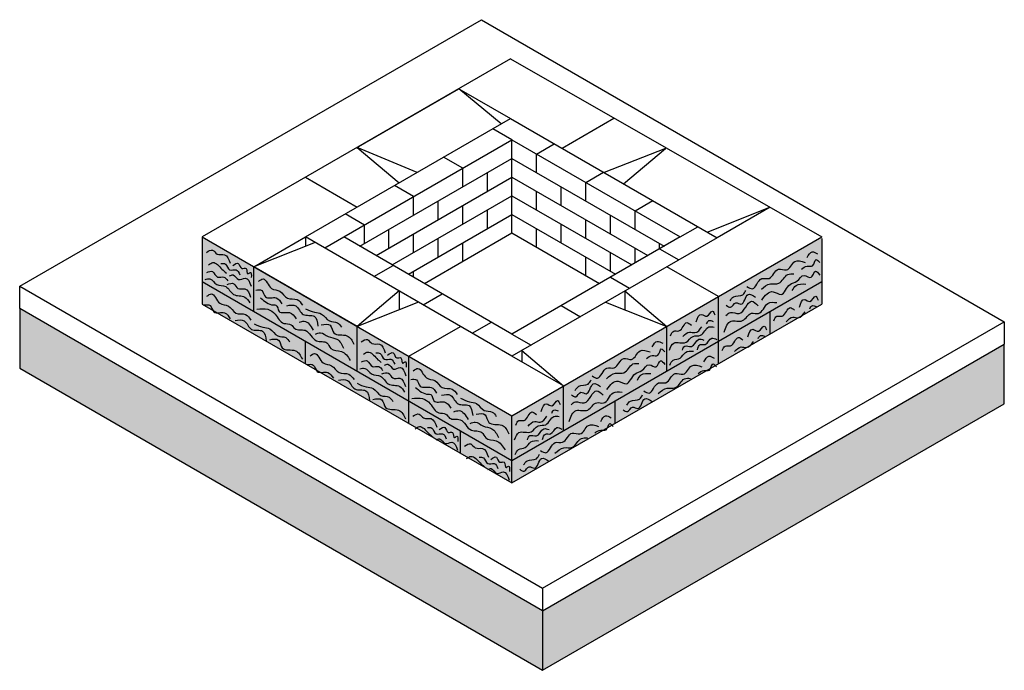
# Model space of a CAD drawing. Units: inches. Extents: x 1883 to 2401, y -1734 to -1419.
# Drawn here: x 2269 to 2401, y -1506 to -1419 of the extents above; entities that cross this region are included whole.
import ezdxf

# ---------------------------------------------------------------- set-up
doc = ezdxf.new("R2010")
doc.units = ezdxf.units.IN
doc.header["$LTSCALE"] = 12
doc.header["$MEASUREMENT"] = 0
for name, color, linetype in [('W-HTCH-SHAD', 20, 'Continuous'), ('W-HTCH-VLTE', 18, 'Continuous'), ('W-LINE-HEVY', 3, 'Continuous'), ('W-LINE-LITE', 1, 'Continuous'), ('W-LINE-MEDM', 2, 'Continuous'), ('W-LINE-VHVY', 4, 'Continuous')]:
    doc.layers.add(name, color=color, linetype=linetype)

msp = doc.modelspace()

# ---------------------------------------------------------------- hatches: boundary and pattern name
at = {"layer": 'W-HTCH-SHAD'}
for points in [[(2299.9832, -1452.1164), (2293.055, -1448.1164), (2293.055, -1454.1164), (2299.9832, -1458.1164)], [(2376.1935, -1454.1164), (2376.1935, -1448.346), (2376.1935, -1448.1164), (2362.3371, -1456.1164), (2362.3371, -1462.1164)], [(2299.9832, -1452.1164), (2299.9832, -1458.1164), (2313.8396, -1466.1164), (2313.8396, -1460.1164)], [(2293.055, -1454.1164), (2293.055, -1457.1164), (2306.9114, -1465.1164), (2306.9114, -1462.1164)], [(2376.1935, -1457.1164), (2376.1935, -1454.1164), (2369.2653, -1458.1164), (2369.2653, -1461.1164)], [(2362.3371, -1456.1164), (2355.4088, -1460.1164), (2355.4088, -1466.1164), (2362.3371, -1462.1164)], [(2369.2653, -1461.1164), (2369.2653, -1458.1164), (2362.3371, -1462.1164), (2362.3371, -1465.1164)], [(2320.7678, -1464.1164), (2313.8396, -1460.1164), (2313.8396, -1466.1164), (2320.7678, -1470.1164)], [(2355.4088, -1466.1164), (2355.4088, -1460.1164), (2341.5524, -1468.1164), (2341.5524, -1474.1164)], [(2306.9114, -1462.1164), (2306.9114, -1465.1164), (2320.7678, -1473.1164), (2320.7678, -1470.1164)], [(2362.3371, -1465.1164), (2362.3371, -1462.1164), (2348.4806, -1470.1164), (2348.4806, -1473.1164)], [(2320.7678, -1464.1164), (2320.7678, -1470.1164), (2334.6242, -1478.1164), (2334.6242, -1472.1164)], [(2341.5524, -1468.1164), (2334.6242, -1472.1164), (2334.6242, -1478.1164), (2341.5524, -1474.1164)], [(2320.7678, -1470.1164), (2320.7678, -1473.1164), (2327.696, -1477.1164), (2327.696, -1474.1164)], [(2348.4806, -1473.1164), (2348.4806, -1470.1164), (2334.6242, -1478.1164), (2334.6242, -1481.1164)], [(2327.696, -1474.1164), (2327.696, -1477.1164), (2334.6242, -1481.1164), (2334.6242, -1478.1164)]]:
    msp.add_hatch(color=256, dxfattribs=at).paths.add_polyline_path(points)
at = {"layer": 'W-HTCH-VLTE'}
h = msp.add_hatch(dxfattribs=at)
h.set_pattern_fill('GRAVEL', color=256, scale=2.25, style=0)
h.set_pattern_definition([(228.0128, (2270.17255, -1504.01289), (-17.99999602, -20.25000302), [0.302706, -29.96795]), (184.9697, (2269.97005, -1504.23789), (27.00000237, 2.24998044), [0.519453, -51.42583]), (132.5104, (2269.45255, -1504.28289), (22.49997912, -24.75001952), [0.366273, -36.26107]), (267.2737, (2268.57505, -1504.84539), (2.24999104, 45.00000066), [0.473035, -46.830506]), (292.8337, (2268.55255, -1505.31789), (-11.25002229, 26.99999193), [0.46385, -45.92109]), (357.2737, (2268.73255, -1505.74539), (-45.00000066, 2.24999104), [0.473035, -46.830506]), (37.6942, (2269.20505, -1505.76789), (-29.25001653, -22.49997841), [0.625565, -61.93091]), (72.2553, (2269.70005, -1505.38539), (15.75002422, 49.49999152), [0.590598, -58.469222]), (121.4296, (2269.88005, -1504.82289), (-18.00001853, 29.24998883), [0.474637, -46.989164]), (175.2364, (2269.63255, -1504.41789), (24.75000213, -2.24998095), [0.54187, -26.551717]), (222.3974, (2269.09255, -1504.37289), (-27.00001654, -24.749982185), [0.700758, -69.375094]), (138.8141, (2270.80255, -1504.8679), (-15.75000663, 13.49999396), [0.239177, -23.67865]), (171.4692, (2270.62255, -1504.71039), (29.24999614, -4.5000178), [0.455033, -45.0484]), (225, (2270.1725, -1504.6429), (-2e-16, -2.25), [0.3182, -2.86378]), (203.1986, (2270.01505, -1504.3729), (11.2499994, 4.500003), [0.171355, -16.964134]), (291.8014, (2269.85755, -1504.4404), (-2.2499998, 6.7500006), [0.24233, -11.87429]), (30.9638, (2269.94755, -1504.6654), (6.7499956, 4.5000056), [0.39359, -12.72605]), (161.5651, (2270.28505, -1504.4629), (4.500001, -2.2499964), [0.284605, -6.83052]), (16.3895, (2268.55255, -1504.44039), (22.50000495, 6.7499836), [0.3987, -39.4714]), (70.3462, (2268.93505, -1504.32789), (-8.9999893, -24.7500048), [0.334487, -33.11417]), (293.1986, (2270.28505, -1504.0129), (-4.500003, 11.2499994), [0.34271, -16.79278]), (343.6105, (2270.42005, -1504.32789), (-22.50000495, 6.7499836), [0.3987, -39.4714]), (339.444, (2268.55255, -1505.8354), (-11.25000415, 4.499991), [0.38448, -18.83953]), (294.7751, (2268.91255, -1505.97039), (-11.24998243, 24.7500077), [0.32215, -31.892947]), (66.8014, (2270.30755, -1506.2629), (4.500003, 11.2499994), [0.34271, -16.79278]), (17.354, (2270.44255, -1505.94789), (-29.25000454, -8.99998763), [0.37717, -37.339704]), (69.444, (2269.20505, -1506.2629), (-4.499991, -11.25000415), [0.19224, -19.03177]), (101.3099, (2270.17255, -1506.2629), (-2.2499947, 9.0000017), [0.11473, -11.358065]), (165.9638, (2270.15005, -1506.1504), (6.7500012, -2.2499956), [0.46385, -8.81314]), (186.009, (2269.70005, -1506.03789), (22.49999944, 2.24999846), [0.429862, -42.556327]), (303.6901, (2269.94755, -1504.8679), (-2.250003, 4.499999), [0.3245, -7.78799]), (353.1572, (2270.12755, -1505.13789), (38.24999857, -4.500018), [0.566536, -56.087017]), (60.9454, (2270.69005, -1505.2054), (-9.00000006, -15.75000087), [0.23165, -22.933516]), (90, (2270.8025, -1505.003), (-2.25, 2.25), [0.135, -2.115]), (120.2564, (2269.65505, -1505.97039), (8.9999885, -15.75000553), [0.31258, -30.94542]), (48.0128, (2269.49755, -1505.70039), (17.99999602, 20.25000302), [0.60541, -29.66524]), (0, (2269.9025, -1505.2504), (2.25, 2.25), [0.585, -1.665]), (325.3048, (2270.48755, -1505.25039), (-22.49998708, 15.75001937), [0.355756, -35.219867]), (254.0546, (2270.78005, -1505.4529), (-2.2499998, -9.0000003), [0.327605, -16.052643]), (207.646, (2270.69005, -1505.76789), (-42.74999057, -22.50001735), [0.533396, -52.806316]), (175.4261, (2270.21755, -1506.01539), (-29.25000126, 2.2499883), [0.564298, -55.865416])])
h.paths.add_polyline_path([(2268.5525, -1457.7403), (2268.5525, -1465.7403), (2338.7398, -1506.2629), (2338.7398, -1498.2629)])
h = msp.add_hatch(dxfattribs=at)
h.set_pattern_fill('GRAVEL', color=256, scale=2.25, style=0)
h.set_pattern_definition([(228.0128, (2340.35976, -1504.01289), (-17.99999602, -20.250003), [0.302706, -29.96795]), (184.9697, (2340.15726, -1504.23789), (27.00000237, 2.24998044), [0.519453, -51.42583]), (132.5104, (2339.63976, -1504.28289), (22.49997912, -24.75001952), [0.366273, -36.26107]), (267.2737, (2338.76226, -1504.84539), (2.24999104, 45.00000066), [0.473035, -46.830506]), (292.8337, (2338.73976, -1505.31789), (-11.25002229, 26.99999193), [0.46385, -45.92109]), (357.2737, (2338.91976, -1505.74539), (-45.00000066, 2.24999104), [0.473035, -46.830506]), (37.6942, (2339.39226, -1505.76789), (-29.25001653, -22.49997841), [0.625565, -61.93091]), (72.2553, (2339.88726, -1505.38539), (15.75002422, 49.49999152), [0.590598, -58.469222]), (121.4296, (2340.06726, -1504.82289), (-18.00001853, 29.24998883), [0.474637, -46.989164]), (175.2364, (2339.81976, -1504.41789), (24.75000213, -2.24998095), [0.54187, -26.551717]), (222.3974, (2339.27976, -1504.37289), (-27.00001654, -24.749982185), [0.700758, -69.375094]), (138.8141, (2340.98976, -1504.8679), (-15.7500066, 13.49999396), [0.239177, -23.67865]), (171.4692, (2340.80976, -1504.71039), (29.24999614, -4.5000178), [0.455033, -45.0484]), (225, (2340.3598, -1504.6429), (-2e-16, -2.25), [0.3182, -2.86378]), (203.1986, (2340.20226, -1504.3729), (11.2499994, 4.500003), [0.171355, -16.964134]), (291.8014, (2340.04476, -1504.4404), (-2.2499998, 6.7500006), [0.24233, -11.87429]), (30.9638, (2340.13476, -1504.6654), (6.7499956, 4.5000056), [0.39359, -12.72605]), (161.5651, (2340.47226, -1504.4629), (4.500001, -2.2499964), [0.284605, -6.83052]), (16.3895, (2338.73976, -1504.44039), (22.50000495, 6.7499836), [0.3987, -39.4714]), (70.3462, (2339.12226, -1504.32789), (-8.9999893, -24.7500048), [0.334487, -33.11417]), (293.1986, (2340.47226, -1504.0129), (-4.500003, 11.2499994), [0.34271, -16.79278]), (343.6105, (2340.60726, -1504.32789), (-22.50000495, 6.7499836), [0.3987, -39.4714]), (339.444, (2338.73976, -1505.8354), (-11.25000415, 4.499991), [0.38448, -18.83953]), (294.7751, (2339.09976, -1505.97039), (-11.24998243, 24.7500077), [0.32215, -31.892947]), (66.8014, (2340.49476, -1506.2629), (4.500003, 11.2499994), [0.34271, -16.79278]), (17.354, (2340.62976, -1505.94789), (-29.25000454, -8.99998763), [0.37717, -37.339704]), (69.444, (2339.39226, -1506.2629), (-4.499991, -11.25000415), [0.19224, -19.03177]), (101.3099, (2340.35976, -1506.2629), (-2.2499947, 9.0000017), [0.11473, -11.358065]), (165.9638, (2340.33726, -1506.1504), (6.7500012, -2.2499956), [0.46385, -8.81314]), (186.009, (2339.88726, -1506.03789), (22.49999944, 2.24999846), [0.429862, -42.556327]), (303.6901, (2340.13476, -1504.8679), (-2.250003, 4.499999), [0.3245, -7.78799]), (353.1572, (2340.31476, -1505.13789), (38.24999857, -4.500018), [0.566536, -56.087017]), (60.9454, (2340.87726, -1505.2054), (-9.00000006, -15.75000087), [0.23165, -22.933516]), (90, (2340.9898, -1505.003), (-2.25, 2.25), [0.135, -2.115]), (120.2564, (2339.84226, -1505.97039), (8.9999885, -15.75000553), [0.31258, -30.94542]), (48.0128, (2339.68476, -1505.70039), (17.99999602, 20.250003), [0.60541, -29.66524]), (0, (2340.0898, -1505.2504), (2.25, 2.25), [0.585, -1.665]), (325.3048, (2340.67476, -1505.25039), (-22.49998708, 15.75001937), [0.355756, -35.219867]), (254.0546, (2340.96726, -1505.4529), (-2.2499998, -9.0000003), [0.327605, -16.052643]), (207.646, (2340.87726, -1505.76789), (-42.74999057, -22.50001735), [0.533396, -52.806316]), (175.4261, (2340.40476, -1506.01539), (-29.25000126, 2.2499883), [0.564298, -55.865416])])
h.paths.add_polyline_path([(2400.6959, -1470.4925), (2400.6959, -1462.4925), (2338.7398, -1498.2629), (2338.7398, -1506.2629)])

# ---------------------------------------------------------------- linework, layer by layer
at = {"layer": 'Defpoints'}
msp.add_lwpolyline([(2268.5525, -1457.7403), (2268.5525, -1465.7403), (2338.7398, -1506.2629), (2400.6959, -1470.4925), (2400.6959, -1462.4925)], dxfattribs=at)
at = {"layer": 'W-HTCH-VLTE'}
for points in [[(2313.7402, -1436.1738), (2327.4972, -1428.2312)], [(2327.4972, -1428.2312), (2334.4254, -1432.2312)], [(2333.1761, -1432.9525), (2327.4972, -1428.2312)], [(2348.2818, -1432.2312), (2341.3536, -1436.2312)], [(2334.6242, -1435.086), (2332.0524, -1433.6012)], [(2313.8396, -1436.1164), (2319.4688, -1440.8664)], [(2321.9177, -1439.4525), (2313.8396, -1436.1164)], [(2337.926, -1436.9923), (2340.2989, -1435.6223)], [(2355.21, -1436.2312), (2346.9828, -1439.4812)], [(2349.5809, -1440.9812), (2355.21, -1436.2312)], [(2314.2201, -1449.3664), (2334.6242, -1437.586)], [(2328.0208, -1438.8985), (2325.449, -1437.4137)], [(2334.6242, -1437.586), (2355.0284, -1449.3664)], [(2337.926, -1439.4923), (2337.926, -1436.9923)], [(2328.0208, -1441.3985), (2328.0208, -1438.8985)], [(2306.9114, -1440.1164), (2313.8396, -1444.1164)], [(2316.3851, -1450.6164), (2334.6242, -1440.086)], [(2331.3225, -1441.9923), (2331.3225, -1439.4923)], [(2334.6242, -1440.086), (2352.8633, -1450.6164)], [(2344.5294, -1440.8048), (2346.9024, -1439.4348)], [(2321.4174, -1442.711), (2318.8456, -1441.2262)], [(2341.2277, -1443.8985), (2341.2277, -1441.3985)], [(2344.5294, -1443.3048), (2344.5294, -1440.8048)], [(2318.5502, -1451.8664), (2334.6242, -1442.586)], [(2321.4174, -1445.211), (2321.4174, -1442.711)], [(2334.6242, -1442.586), (2350.6983, -1451.8664)], [(2337.926, -1444.4923), (2337.926, -1441.9923)], [(2324.7191, -1445.8048), (2324.7191, -1443.3048)], [(2328.0208, -1446.3985), (2328.0208, -1443.8985)], [(2351.1328, -1444.6173), (2353.5058, -1443.2473)], [(2360.8392, -1447.4812), (2369.2321, -1444.1355)], [(2369.2653, -1444.1164), (2362.1382, -1448.2312)], [(2314.8139, -1446.5235), (2312.2421, -1445.0387)], [(2320.7153, -1453.1164), (2334.6242, -1445.086)], [(2331.3225, -1446.9923), (2331.3225, -1444.4923)], [(2334.6242, -1445.086), (2348.5332, -1453.1164)], [(2347.8311, -1447.711), (2347.8311, -1445.211)], [(2351.1328, -1447.1173), (2351.1328, -1444.6173)], [(2314.8139, -1449.0235), (2314.8139, -1446.5235)], [(2341.2277, -1448.8985), (2341.2277, -1446.3985)], [(2344.5294, -1448.3048), (2344.5294, -1445.8048)], [(2357.1935, -1448.1164), (2359.5664, -1446.7463)], [(2299.9832, -1452.1164), (2306.9114, -1448.1164)], [(2306.9114, -1448.1164), (2306.9114, -1449.3795)], [(2309.4832, -1449.6012), (2312.055, -1448.1164)], [(2318.1156, -1449.6173), (2318.1156, -1447.1173)], [(2321.4174, -1450.211), (2321.4174, -1447.711)], [(2337.926, -1449.4923), (2337.926, -1446.9923)], [(2308.2105, -1448.8664), (2299.9832, -1452.1164)], [(2324.7191, -1450.8048), (2324.7191, -1448.3048)], [(2328.0208, -1451.3985), (2328.0208, -1448.8985)], [(2354.4346, -1449.7092), (2354.4346, -1449.0235)], [(2344.5294, -1453.3048), (2344.5294, -1450.8048)], [(2347.8311, -1452.711), (2347.8311, -1450.211)], [(2351.1328, -1451.6155), (2351.1328, -1449.6173)], [(2354.4346, -1449.7092), (2357.0064, -1451.1941)], [(2313.8396, -1460.1164), (2299.9832, -1452.1164)], [(2316.0867, -1453.4137), (2318.6585, -1451.9289)], [(2362.3371, -1456.1164), (2355.4088, -1452.1164)], [(2321.4174, -1453.5217), (2321.4174, -1452.711)], [(2347.8311, -1453.5217), (2350.4029, -1455.0066)], [(2319.4688, -1455.3664), (2313.8396, -1460.1164)], [(2319.4688, -1455.3664), (2319.4688, -1457.8927)], [(2322.6901, -1457.2262), (2325.2619, -1455.7414)], [(2349.7797, -1455.3664), (2355.4088, -1460.1164)], [(2349.7797, -1455.3664), (2349.7797, -1457.8927)], [(2322.0669, -1456.8664), (2313.8396, -1460.1164)], [(2341.2277, -1457.3342), (2343.7995, -1458.8191)], [(2347.1816, -1456.8664), (2355.4088, -1460.1164)], [(2320.7678, -1464.1164), (2327.696, -1460.1164)], [(2329.2936, -1461.0387), (2331.8654, -1459.5539)], [(2334.6242, -1461.1467), (2337.196, -1462.6316)], [(2341.5524, -1468.1164), (2334.6242, -1464.1164)], [(2335.9233, -1463.3664), (2341.5524, -1468.1164)], [(2335.9233, -1463.3664), (2335.9233, -1464.8664)]]:
    msp.add_lwpolyline(points, dxfattribs=at)
at = {"layer": 'W-LINE-HEVY'}
for points in [[(2334.4254, -1424.2312), (2293.055, -1448.1164), (2334.6242, -1472.1164), (2376.1935, -1448.1164)], [(2334.4254, -1424.2312), (2376.1935, -1448.1164)], [(2293.055, -1448.1164), (2293.055, -1457.1164)], [(2376.1935, -1448.346), (2376.1935, -1457.1164)], [(2268.5525, -1454.7403), (2338.7398, -1495.2629), (2400.6959, -1459.4925)], [(2334.6242, -1478.1164), (2334.6242, -1472.1164)], [(2334.6242, -1481.1164), (2334.6242, -1478.1164)], [(2338.7398, -1495.2629), (2338.7398, -1506.2629)]]:
    msp.add_lwpolyline(points, dxfattribs=at)
msp.add_lwpolyline([(2312.055, -1448.1164), (2334.6242, -1435.086), (2357.1935, -1448.1164), (2334.6242, -1461.1467)], close=True, dxfattribs=at)
at = {"layer": 'W-LINE-LITE'}
for points in [[(2306.9114, -1448.1164), (2334.4254, -1432.2312), (2362.1382, -1448.2312), (2334.6242, -1464.1164), (2306.9114, -1448.1164)], [(2338.7398, -1498.2629), (2268.5525, -1457.7403)], [(2338.7398, -1498.2629), (2400.6959, -1462.4925)]]:
    msp.add_lwpolyline(points, dxfattribs=at)
for points in [[(2293.6039, -1450.1845), (2294.439, -1449.8912), (2295.0484, -1450.4101), (2296.0415, -1450.5003), (2296.8088, -1451.6509)], [(2374.2417, -1450.8586), (2374.9001, -1450.1273), (2375.6317, -1450.3832)], [(2293.8973, -1451.8539), (2294.4841, -1451.5607), (2295.7029, -1452.4405), (2296.2897, -1452.9594)], [(2295.5675, -1451.6735), (2296.1543, -1451.7637), (2296.7186, -1452.5307), (2297.5988, -1452.5307), (2298.0953, -1453.185)], [(2297.1474, -1451.9667), (2297.8922, -1451.6735), (2298.3662, -1452.3503), (2298.9304, -1452.3503), (2299.1787, -1453.0722), (2299.4947, -1452.8691), (2299.6301, -1453.5685)], [(2366.1578, -1454.7707), (2366.8894, -1455.0632), (2368.1331, -1453.7104), (2369.1207, -1453.6739), (2370.4009, -1452.4307), (2371.4617, -1452.5404), (2372.5957, -1451.407), (2373.9491, -1451.5532)], [(2373.4736, -1452.4307), (2374.2417, -1452.0286), (2374.9733, -1451.992), (2375.4488, -1451.1511), (2375.9243, -1451.5532)], [(2293.649, -1452.8691), (2294.4164, -1452.7563), (2295.1161, -1453.5008), (2295.9512, -1453.5008), (2296.4703, -1454.0197)], [(2296.7186, -1453.3429), (2297.1925, -1453.2075), (2297.9373, -1453.8392), (2298.8176, -1453.6362), (2299.6075, -1454.7416)], [(2368.0965, -1455.1364), (2369.3036, -1454.4051), (2370.4375, -1454.332), (2371.6446, -1453.162), (2372.4494, -1453.0889)], [(2368.1331, -1456.5989), (2369.6694, -1455.4654), (2370.7302, -1455.831), (2371.9373, -1454.4782), (2372.8517, -1454.0395), (2373.8394, -1453.2717), (2374.7538, -1453.5276), (2375.3391, -1452.7232), (2375.9243, -1453.2351)], [(2293.4233, -1453.8167), (2294.0779, -1453.749), (2295.0032, -1454.4935), (2296.1994, -1454.7867), (2297.2377, -1455.8245), (2298.7724, -1456.1855), (2299.427, -1456.9525)], [(2296.38, -1454.4935), (2297.2828, -1454.4032), (2297.8245, -1455.0349), (2298.7724, -1455.08), (2299.5398, -1456.1855)], [(2300.5946, -1454.0805), (2301.2078, -1453.7594), (2302.3467, -1455.0145), (2303.4856, -1455.394), (2304.4785, -1456.328), (2305.7925, -1456.5324), (2306.4934, -1457.2621)], [(2372.2299, -1455.3192), (2372.742, -1454.6245), (2374.0588, -1454.4417)], [(2293.6664, -1456.0805), (2294.2796, -1455.7594), (2295.4185, -1457.0145), (2296.5574, -1457.394), (2297.5503, -1458.328), (2298.8643, -1458.5324), (2299.5652, -1459.2621)], [(2300.2442, -1455.2481), (2301.0326, -1455.3064), (2301.5291, -1456.1529), (2302.9892, -1456.2989), (2303.7192, -1457.087)], [(2363.3778, -1457.2935), (2363.9631, -1457.5495), (2364.6581, -1456.9645), (2365.3531, -1457.1473), (2366.3041, -1455.831), (2367.2918, -1456.1967)], [(2363.8899, -1456.7085), (2364.3654, -1456.1601), (2365.6091, -1455.8676), (2366.0115, -1455.2826)], [(2373.1885, -1457.5289), (2373.9027, -1456.509), (2374.6169, -1456.764), (2375.3821, -1456.0756), (2375.7137, -1456.5855)], [(2293.316, -1457.2481), (2294.1044, -1457.3064), (2294.6009, -1458.1529), (2296.061, -1458.2989), (2296.791, -1459.087)], [(2300.8866, -1456.2989), (2302.6095, -1457.2329), (2302.9308, -1457.2621), (2303.3688, -1458.1086), (2304.7413, -1458.2545), (2305.6465, -1459.101)], [(2304.3908, -1457.3497), (2305.6173, -1457.3788), (2306.6102, -1458.5172), (2308.0703, -1458.7507), (2308.5667, -1460.0934)], [(2363.0852, -1460.8767), (2364.0362, -1459.4142), (2365.5725, -1459.341), (2366.7796, -1458.3539), (2367.6941, -1458.3904), (2368.9744, -1457.0376), (2370.1815, -1456.9279)], [(2363.3412, -1458.6464), (2363.9265, -1458.2442), (2365.097, -1458.3904), (2366.7796, -1456.7451), (2367.6575, -1457.3667)], [(2374.5914, -1457.7583), (2374.8974, -1457.3504), (2375.4586, -1457.4524)], [(2300.3902, -1457.8167), (2301.8503, -1457.8167), (2302.8432, -1458.488), (2304.0112, -1459.714), (2304.9749, -1459.8891), (2305.4713, -1460.4145), (2306.873, -1460.648), (2308.3915, -1462.0491), (2309.7932, -1462.341), (2310.3188, -1463.0707), (2311.7205, -1463.4793), (2312.9178, -1464.6761)], [(2306.9314, -1457.7583), (2308.1287, -1458.2253), (2309.0632, -1458.4588), (2310.1144, -1459.3929), (2311.1949, -1459.6264), (2311.7205, -1460.2102)], [(2359.3321, -1459.5289), (2360.0463, -1458.509), (2360.7605, -1458.764), (2361.5257, -1458.0756), (2361.8573, -1458.5855)], [(2369.7705, -1459.3645), (2370.1786, -1458.7527), (2370.8928, -1458.7272), (2371.9386, -1457.6054), (2372.5508, -1457.9623)], [(2371.4285, -1459.492), (2372.3212, -1458.8801), (2373.0354, -1458.9566), (2373.9537, -1458.1663)], [(2297.4626, -1459.3497), (2298.6891, -1459.3788), (2299.682, -1460.5172), (2301.1421, -1460.7507), (2301.6385, -1462.0934)], [(2300.0032, -1459.7583), (2301.2005, -1460.2253), (2302.135, -1460.4588), (2303.1862, -1461.3929), (2304.2667, -1461.6264), (2304.7923, -1462.2102)], [(2306.0554, -1459.568), (2306.727, -1459.4221), (2307.9535, -1460.6188)], [(2309.034, -1459.9183), (2310.2312, -1459.9767), (2310.7277, -1460.9983), (2312.4798, -1461.3777), (2313.4142, -1462.5161)], [(2355.7611, -1463.3277), (2356.3477, -1462.3589), (2357.9802, -1462.2569), (2358.924, -1461.4665), (2359.9442, -1461.3136), (2361.041, -1460.1917), (2361.7552, -1460.2172)], [(2355.9141, -1461.3645), (2356.3222, -1460.7527), (2357.0364, -1460.7272), (2358.0822, -1459.6054), (2358.6944, -1459.9623)], [(2357.5721, -1461.492), (2358.4648, -1460.8801), (2359.179, -1460.9566), (2360.0973, -1460.1663)], [(2360.735, -1459.7583), (2361.041, -1459.3504), (2361.6022, -1459.4524)], [(2366.2603, -1461.5289), (2366.9745, -1460.509), (2367.6887, -1460.764), (2368.4539, -1460.0756), (2368.7855, -1460.5855)], [(2308.2455, -1461.1442), (2308.9172, -1460.9691), (2309.9392, -1461.4653), (2311.1365, -1461.8447), (2312.0126, -1463.0415)], [(2367.6632, -1461.7583), (2367.9692, -1461.3504), (2368.5304, -1461.4524)], [(2302.1058, -1461.9183), (2303.303, -1461.9767), (2303.7995, -1462.9983), (2305.5516, -1463.3777), (2306.486, -1464.5161)], [(2314.3885, -1462.1845), (2315.2236, -1461.8912), (2315.833, -1462.4101), (2316.8261, -1462.5003), (2317.5934, -1463.6509)], [(2353.4571, -1462.8586), (2354.1155, -1462.1273), (2354.8471, -1462.3832)], [(2357.4956, -1463.3277), (2357.8016, -1462.7668), (2358.6944, -1462.8178), (2359.6892, -1461.849), (2360.3779, -1461.9509)], [(2359.5106, -1463.2767), (2359.8932, -1462.5628), (2360.5564, -1462.5373), (2361.4236, -1461.696), (2362.1123, -1461.9)], [(2362.8423, -1463.3645), (2363.2504, -1462.7527), (2363.9646, -1462.7272), (2365.0104, -1461.6054), (2365.6226, -1461.9623)], [(2364.5003, -1463.492), (2365.393, -1462.8801), (2366.1072, -1462.9566), (2367.0255, -1462.1663)], [(2307.5228, -1464.0805), (2308.136, -1463.7594), (2309.2749, -1465.0145), (2310.4138, -1465.394), (2311.4067, -1466.328), (2312.7207, -1466.5324), (2313.4216, -1467.2621)], [(2314.6819, -1463.8539), (2315.2687, -1463.5607), (2316.4875, -1464.4405), (2317.0743, -1464.9594)], [(2316.3521, -1463.6735), (2316.9389, -1463.7637), (2317.5032, -1464.5307), (2318.3834, -1464.5307), (2318.8799, -1465.185)], [(2317.932, -1463.9667), (2318.6768, -1463.6735), (2319.1508, -1464.3503), (2319.715, -1464.3503), (2319.9633, -1465.0722), (2320.2793, -1464.8691), (2320.4147, -1465.5685)], [(2345.3732, -1466.7707), (2346.1048, -1467.0632), (2347.3484, -1465.7104), (2348.3361, -1465.6739), (2349.6163, -1464.4307), (2350.6771, -1464.5404), (2351.8111, -1463.407), (2353.1645, -1463.5532)], [(2352.689, -1464.4307), (2353.4571, -1464.0286), (2354.1887, -1463.992), (2354.6642, -1463.1511), (2355.1397, -1463.5532)], [(2355.8121, -1465.3164), (2356.2712, -1464.6535), (2357.1895, -1464.373), (2357.9292, -1463.6082), (2358.975, -1463.4552)], [(2360.3853, -1464.8586), (2361.0437, -1464.1273), (2361.7753, -1464.3832)], [(2307.1724, -1465.2481), (2307.9608, -1465.3064), (2308.4573, -1466.1529), (2309.9174, -1466.2989), (2310.6474, -1467.087)], [(2314.4336, -1464.8691), (2315.201, -1464.7563), (2315.9007, -1465.5008), (2316.7358, -1465.5008), (2317.2549, -1466.0197)], [(2317.5032, -1465.3429), (2317.9771, -1465.2075), (2318.7219, -1465.8392), (2319.6022, -1465.6362), (2320.3921, -1466.7416)], [(2347.3119, -1467.1364), (2348.519, -1466.4051), (2349.6529, -1466.332), (2350.86, -1465.162), (2351.6647, -1465.0889)], [(2347.3484, -1468.5989), (2348.8848, -1467.4654), (2349.9455, -1467.831), (2351.1526, -1466.4782), (2352.0671, -1466.0395), (2353.0547, -1465.2717), (2353.9692, -1465.5276), (2354.5545, -1464.7232), (2355.1397, -1465.2351)], [(2352.3014, -1468.7707), (2353.033, -1469.0632), (2354.2767, -1467.7104), (2355.2643, -1467.6739), (2356.5445, -1466.4307), (2357.6053, -1466.5404), (2358.7393, -1465.407), (2360.0927, -1465.5532)], [(2359.6172, -1466.4307), (2360.3853, -1466.0286), (2361.1169, -1465.992), (2361.5924, -1465.1511), (2362.0679, -1465.5532)], [(2314.2079, -1465.8167), (2314.8625, -1465.749), (2315.7878, -1466.4935), (2316.9841, -1466.7867), (2318.0223, -1467.8245), (2319.557, -1468.1855), (2320.2116, -1468.9525)], [(2317.1646, -1466.4935), (2318.0674, -1466.4032), (2318.6091, -1467.0349), (2319.557, -1467.08), (2320.3244, -1468.1855)], [(2321.3792, -1466.0805), (2321.9924, -1465.7594), (2323.1313, -1467.0145), (2324.2702, -1467.394), (2325.2631, -1468.328), (2326.5772, -1468.5324), (2327.278, -1469.2621)], [(2351.4453, -1467.3192), (2351.9574, -1466.6245), (2353.2742, -1466.4417)], [(2311.3191, -1467.3497), (2312.5455, -1467.3788), (2313.5384, -1468.5172), (2314.9985, -1468.7507), (2315.4949, -1470.0934)], [(2313.8596, -1467.7583), (2315.0569, -1468.2253), (2315.9914, -1468.4588), (2317.0426, -1469.3929), (2318.1231, -1469.6264), (2318.6487, -1470.2102)], [(2321.0288, -1467.2481), (2321.8172, -1467.3064), (2322.3137, -1468.1529), (2323.7738, -1468.2989), (2324.5038, -1469.087)], [(2342.5932, -1469.2935), (2343.1785, -1469.5495), (2343.8735, -1468.9645), (2344.5685, -1469.1473), (2345.5195, -1467.831), (2346.5071, -1468.1967)], [(2343.1053, -1468.7085), (2343.5808, -1468.1601), (2344.8245, -1467.8676), (2345.2269, -1467.2826)], [(2354.2401, -1469.1364), (2355.4472, -1468.4051), (2356.5811, -1468.332), (2357.7882, -1467.162), (2358.593, -1467.0889)], [(2321.6712, -1468.2989), (2323.3941, -1469.2329), (2323.7154, -1469.2621), (2324.1534, -1470.1086), (2325.5259, -1470.2545), (2326.4311, -1471.101)], [(2325.1755, -1469.3497), (2326.4019, -1469.3788), (2327.3948, -1470.5172), (2328.8549, -1470.7507), (2329.3513, -1472.0934)], [(2342.3006, -1472.8767), (2343.2516, -1471.4142), (2344.7879, -1471.341), (2345.995, -1470.3539), (2346.9095, -1470.3904), (2348.1898, -1469.0376), (2349.3969, -1468.9279)], [(2342.5566, -1470.6464), (2343.1419, -1470.2442), (2344.3124, -1470.3904), (2345.995, -1468.7451), (2346.8729, -1469.3667)], [(2350.0335, -1470.7085), (2350.509, -1470.1601), (2351.7527, -1469.8676), (2352.1551, -1469.2826)], [(2315.9622, -1469.9183), (2317.1594, -1469.9767), (2317.6559, -1470.9983), (2319.408, -1471.3777), (2320.3425, -1472.5161)], [(2321.1748, -1469.8167), (2322.6349, -1469.8167), (2323.6278, -1470.488), (2324.7958, -1471.714), (2325.7595, -1471.8891), (2326.2559, -1472.4145), (2327.6576, -1472.648), (2329.1761, -1474.0491), (2330.5778, -1474.341), (2331.1035, -1475.0707), (2332.5051, -1475.4793), (2333.7024, -1476.6761)], [(2327.716, -1469.7583), (2328.9133, -1470.2253), (2329.8478, -1470.4588), (2330.899, -1471.3929), (2331.9795, -1471.6264), (2332.5051, -1472.2102)], [(2338.5475, -1471.5289), (2339.2617, -1470.509), (2339.9758, -1470.764), (2340.7411, -1470.0756), (2341.0726, -1470.5855)], [(2349.5214, -1471.2935), (2350.1067, -1471.5495), (2350.8017, -1470.9645), (2351.4967, -1471.1473), (2352.4477, -1469.831), (2353.4353, -1470.1967)], [(2321.3167, -1472.1845), (2322.1518, -1471.8912), (2322.7612, -1472.4101), (2323.7543, -1472.5003), (2324.5216, -1473.6509)], [(2326.84, -1471.568), (2327.5116, -1471.4221), (2328.7381, -1472.6188)], [(2329.8186, -1471.9183), (2331.0158, -1471.9767), (2331.5123, -1472.9983), (2333.2644, -1473.3777), (2334.1989, -1474.5161)], [(2335.1295, -1473.3645), (2335.5376, -1472.7527), (2336.2518, -1472.7272), (2337.2976, -1471.6054), (2337.9098, -1471.9623)], [(2339.9503, -1471.7583), (2340.2564, -1471.3504), (2340.8176, -1471.4524)], [(2329.0301, -1473.1442), (2329.7018, -1472.9691), (2330.7238, -1473.4653), (2331.9211, -1473.8447), (2332.7972, -1475.0415)], [(2334.9765, -1475.3277), (2335.5631, -1474.3589), (2337.1956, -1474.2569), (2338.1393, -1473.4665), (2339.1596, -1473.3136), (2340.2564, -1472.1917), (2340.9706, -1472.2172)], [(2336.7875, -1473.492), (2337.6802, -1472.8801), (2338.3944, -1472.9566), (2339.3127, -1472.1663)], [(2338.445, -1476.7707), (2339.1766, -1477.0632), (2340.4202, -1475.7104), (2341.4079, -1475.6739), (2342.6881, -1474.4307), (2343.7489, -1474.5404), (2344.8829, -1473.407), (2346.2363, -1473.5532)], [(2345.7608, -1474.4307), (2346.5289, -1474.0286), (2347.2605, -1473.992), (2347.736, -1473.1511), (2348.2115, -1473.5532)], [(2346.5289, -1472.8586), (2347.1873, -1472.1273), (2347.9189, -1472.3832)], [(2321.6101, -1473.8539), (2322.1969, -1473.5607), (2323.4157, -1474.4405), (2324.0025, -1474.9594)], [(2323.2803, -1473.6735), (2323.8671, -1473.7637), (2324.4314, -1474.5307), (2325.3116, -1474.5307), (2325.8081, -1475.185)], [(2324.8602, -1473.9667), (2325.605, -1473.6735), (2326.079, -1474.3503), (2326.6432, -1474.3503), (2326.8915, -1475.0722), (2327.2075, -1474.8691), (2327.3429, -1475.5685)], [(2336.711, -1475.3277), (2337.017, -1474.7668), (2337.9098, -1474.8178), (2338.9046, -1473.849), (2339.5932, -1473.9509)], [(2338.726, -1475.2767), (2339.1086, -1474.5628), (2339.7718, -1474.5373), (2340.639, -1473.696), (2341.3277, -1473.9)], [(2324.4314, -1475.3429), (2324.9053, -1475.2075), (2325.6502, -1475.8392), (2326.5304, -1475.6362), (2327.3203, -1476.7416)], [(2328.2449, -1476.1845), (2329.08, -1475.8912), (2329.6894, -1476.4101), (2330.6825, -1476.5003), (2331.4499, -1477.6509)], [(2335.0275, -1477.3164), (2335.4866, -1476.6535), (2336.4049, -1476.373), (2337.1446, -1475.6082), (2338.1904, -1475.4552)], [(2340.3837, -1477.1364), (2341.5908, -1476.4051), (2342.7247, -1476.332), (2343.9318, -1475.162), (2344.7365, -1475.0889)], [(2336.1771, -1478.7085), (2336.6526, -1478.1601), (2337.8963, -1477.8676), (2338.2987, -1477.2826)], [(2328.5383, -1477.8539), (2329.1251, -1477.5607), (2330.3439, -1478.4405), (2330.9307, -1478.9594)], [(2330.2085, -1477.6735), (2330.7953, -1477.7637), (2331.3596, -1478.5307), (2332.2398, -1478.5307), (2332.7363, -1479.185)], [(2331.7884, -1477.9667), (2332.5332, -1477.6735), (2333.0072, -1478.3503), (2333.5714, -1478.3503), (2333.8197, -1479.0722), (2334.1357, -1478.8691), (2334.2711, -1479.5685)], [(2335.665, -1479.2935), (2336.2503, -1479.5495), (2336.9453, -1478.9645), (2337.6403, -1479.1473), (2338.5913, -1477.831), (2339.5789, -1478.1967)], [(2331.3596, -1479.3429), (2331.8335, -1479.2075), (2332.5784, -1479.8392), (2333.4586, -1479.6362), (2334.2485, -1480.7416)]]:
    msp.add_spline(points, degree=3, dxfattribs=at)
at = {"layer": 'W-LINE-MEDM'}
for points in [[(2334.6242, -1447.586), (2334.6242, -1435.086)], [(2322.8803, -1454.3664), (2334.6242, -1447.586), (2346.3681, -1454.3664)], [(2299.9832, -1458.1164), (2299.9832, -1452.1164)], [(2293.055, -1454.1164), (2334.6242, -1478.1164), (2376.1935, -1454.1164)], [(2362.3371, -1462.1164), (2362.3371, -1456.1164)], [(2293.055, -1457.1164), (2334.6242, -1481.1164), (2376.1935, -1457.1164)], [(2369.2653, -1461.1164), (2369.2653, -1458.1164)], [(2313.8396, -1466.1164), (2313.8396, -1460.1164)], [(2355.4088, -1466.1164), (2355.4088, -1460.1164)], [(2306.9114, -1465.1164), (2306.9114, -1462.1164)], [(2362.3371, -1465.1164), (2362.3371, -1462.1164)], [(2320.7678, -1470.1164), (2320.7678, -1464.1164)], [(2341.5524, -1474.1164), (2341.5524, -1468.1164)], [(2320.7678, -1473.1164), (2320.7678, -1470.1164)], [(2348.4806, -1473.1164), (2348.4806, -1470.1164)], [(2327.696, -1477.1164), (2327.696, -1474.1164)]]:
    msp.add_lwpolyline(points, dxfattribs=at)
at = {"layer": 'W-LINE-VHVY'}
msp.add_lwpolyline([(2268.5525, -1457.7403), (2268.5525, -1454.7403), (2330.5087, -1418.9699), (2400.6959, -1459.4925), (2400.6959, -1462.4925)], dxfattribs=at)

doc.saveas('drawing.dxf')
